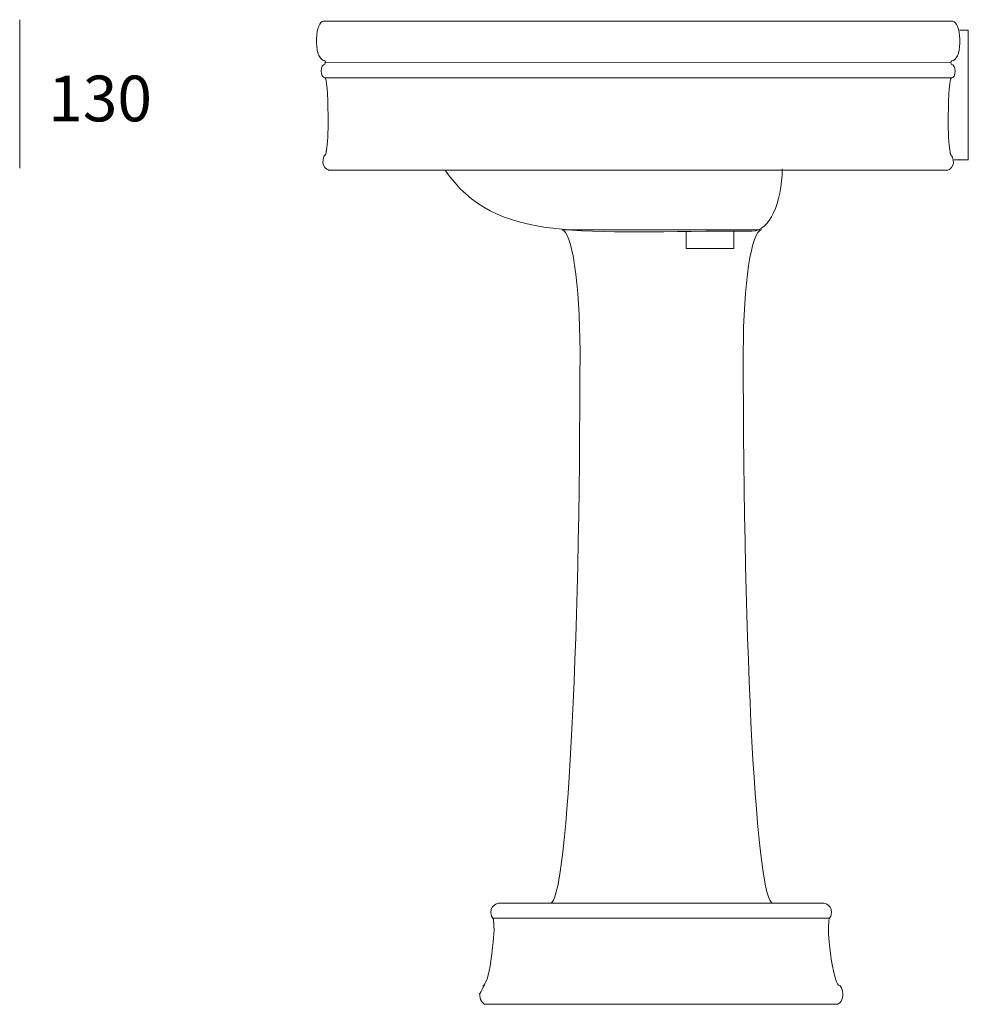
# Model space of a CAD drawing. Units: inches. Extents: x -748 to 1472, y -977 to 656.
# Drawn here: x 642 to 1472, y -974 to -113 of the extents above; entities that cross this region are included whole.
import ezdxf

# ---------------------------------------------------------------- set-up
doc = ezdxf.new("R2010")
doc.units = ezdxf.units.IN
doc.header["$MEASUREMENT"] = 0
doc.layers.add('Ebene 1', color=7, linetype='Continuous')

# ---------------------------------------------------------------- blocks, each defined once
blk = doc.blocks.new('block 8')
at = {"layer": 'Ebene 1', "color": 179, "lineweight": 18, "true_color": 0x1a171b}
for points in [[(907.52, -114.32), (937.12, -114.32)], [(1429.21, -114.55), (937.12, -114.32)], [(1458.81, -114.55), (1429.21, -114.55)], [(1464.43, -122.29), (1471.91, -122.29)], [(1471.91, -122.24), (1471.91, -235.82)], [(901.91, -129.67), (901.91, -133.55)], [(1464.43, -129.9), (1464.43, -133.78)], [(1456.65, -150.49), (908.76, -150.78)], [(1457.57, -164.11), (909.03, -163.88)], [(1459.41, -235.82), (1471.91, -235.82)], [(1454.39, -244.63), (911.94, -244.63)]]:
    blk.add_lwpolyline(points, dxfattribs=at)
for points in [[(901.91, -129.8), (901.91, -121.25), (904.72, -114.32), (908.2, -114.32)], [(1464.43, -130.03), (1464.43, -121.47), (1461.61, -114.55), (1458.14, -114.55)], [(901.91, -133.55), (901.91, -142.06), (904.99, -148.95), (908.81, -148.95)], [(1464.43, -133.78), (1464.43, -142.29), (1461.34, -149.17), (1457.52, -149.17)], [(906.01, -157.95), (906.01, -154.68), (907.36, -152.02), (909.03, -152.02)], [(909.69, -150.27), (909.69, -149.53), (909.24, -148.94), (908.69, -148.94)], [(909.66, -150.28), (909.66, -151.24), (909.37, -152.02), (909.03, -152.02)], [(1456.65, -150.49), (1456.65, -149.76), (1457.09, -149.17), (1457.64, -149.17)], [(1456.68, -150.5), (1456.68, -151.47), (1456.96, -152.25), (1457.31, -152.25)], [(1460.32, -158.18), (1460.32, -154.9), (1458.97, -152.25), (1457.31, -152.25)], [(906.01, -157.95), (906.01, -161.23), (907.36, -163.88), (909.03, -163.88)], [(1460.32, -158.18), (1460.32, -161.45), (1458.97, -164.11), (1457.31, -164.11)], [(911.94, -196.94), (911.94, -177.88), (910.78, -163.88), (909.03, -163.88)], [(1454.39, -197.16), (1454.39, -178.11), (1455.55, -164.11), (1457.31, -164.11)], [(911.94, -196.94), (911.94, -214.29), (911.94, -219.95), (910.35, -228.33)], [(1454.39, -197.16), (1454.39, -214.51), (1454.39, -220.18), (1455.98, -228.56)], [(907.48, -238.34), (907.48, -230.04), (910.29, -232.98), (910.48, -227.61)], [(1458.85, -238.57), (1458.85, -230.82), (1456.19, -233.56), (1456.01, -228.56)]]:
    blk.add_open_spline(points, degree=3, dxfattribs=at)
blk = doc.blocks.new('block 7')
at = {"layer": 'Ebene 1', "color": 179, "lineweight": 18, "true_color": 0x1a171b}
for points in [[(907.48, -238.34), (907.48, -240.55), (910.3, -244.63), (912.81, -244.63)], [(1458.85, -238.57), (1458.85, -240.78), (1456.04, -244.85), (1453.52, -244.85)]]:
    blk.add_open_spline(points, degree=3, dxfattribs=at)
at = {"layer": 'Ebene 1'}
blk.add_blockref('block 8', (0, 0), dxfattribs=at)
blk = doc.blocks.new('block 9')
at = {"layer": 'Ebene 1', "color": 179, "lineweight": 18, "true_color": 0x1a171b}
for points in [[(1225.19, -298.74), (1225.19, -313.26)], [(1266.93, -313.26), (1266.93, -298.74)], [(1225.19, -313.26), (1266.93, -313.26)]]:
    blk.add_lwpolyline(points, dxfattribs=at)
blk = doc.blocks.new('block 10')
at = {"layer": 'Ebene 1', "color": 179, "lineweight": 18, "true_color": 0x1a171b}
blk.add_lwpolyline([(1056.81, -898.83), (1349.87, -898.83)], dxfattribs=at)
blk.add_open_spline([(1048.32, -974.3), (1048.32, -974.3), (1357.05, -974.3), (1357.05, -974.3), (1357.05, -974.3), (1356.63, -974.3), (1356.63, -974.3), (1359.73, -974.3), (1362.24, -970.05), (1362.24, -964.81), (1362.24, -964.81), (1362.19, -965.44), (1362.19, -965.44), (1362.19, -961.14), (1360.47, -957.66), (1358.36, -957.66), (1358.36, -957.66), (1357.99, -957.66), (1357.99, -957.66), (1357.99, -957.66), (1359.37, -957.94), (1359.37, -957.94), (1357.17, -958.34), (1354.04, -948.73), (1352.38, -936.44), (1349.89, -917.98), (1349.07, -911.96), (1349.86, -902.69), (1349.86, -902.69), (1349.89, -902.69), (1349.89, -902.69), (1349.4, -897.32), (1353.13, -899.63), (1352.03, -891.39), (1351.71, -889.04), (1347.59, -885.35), (1344.43, -885.93), (1344.43, -885.93), (1344.87, -885.87), (1344.87, -885.87), (1344.87, -885.87), (1062.25, -885.87), (1062.25, -885.87), (1062.25, -885.87), (1062.25, -885.93), (1062.25, -885.93), (1059.09, -885.35), (1054.97, -889.04), (1054.65, -891.39), (1053.53, -899.63), (1057.28, -897.32), (1056.78, -902.69), (1056.78, -902.69), (1056.81, -902.69), (1056.81, -902.69), (1057.6, -911.96), (1056.79, -917.98), (1054.3, -936.44), (1052.63, -948.73), (1049.51, -958.34), (1047.3, -957.94), (1047.3, -957.94), (1048.68, -957.66), (1048.68, -957.66), (1048.68, -957.66), (1048.76, -957.43), (1048.76, -957.43), (1046.72, -960.77), (1048.68, -957.66), (1044.49, -965.44), (1044.49, -965.44), (1044.44, -964.81), (1044.44, -964.81), (1044.44, -970.05), (1046.95, -974.3), (1050.05, -974.3)], degree=3, knots=[0, 0, 0, 0, 1, 1, 1, 2, 2, 2, 3, 3, 3, 4, 4, 4, 5, 5, 5, 6, 6, 6, 7, 7, 7, 8, 8, 8, 9, 9, 9, 10, 10, 10, 11, 11, 11, 12, 12, 12, 13, 13, 13, 14, 14, 14, 15, 15, 15, 16, 16, 16, 17, 17, 17, 18, 18, 18, 19, 19, 19, 20, 20, 20, 21, 21, 21, 22, 22, 22, 23, 23, 23, 24, 24, 24, 25, 25, 25, 25], dxfattribs=at)

msp = doc.modelspace()

# ---------------------------------------------------------------- linework, layer by layer
at = {"layer": 'Ebene 1', "color": 179, "lineweight": 18, "true_color": 0x1a171b}
msp.add_lwpolyline([(642.26, -113.12), (642.26, -243.12)], dxfattribs=at)
for points in [[(1014.28, -244.63), (1058.85, -309.41), (1131.7, -297.96), (1282.69, -297.96)], [(1309.18, -243.5), (1309.18, -273.6), (1297.54, -297.96), (1283.15, -297.96)]]:
    msp.add_open_spline(points, degree=3, dxfattribs=at)
msp.add_open_spline([(1291.12, -297), (1282.26, -297), (1275.09, -344.45), (1275.09, -403.09), (1275.09, -669.89), (1286.7, -885.77), (1301.04, -885.77), (1301.04, -885.77), (1106.34, -885.77), (1106.34, -885.77), (1120.69, -885.77), (1132.3, -669.89), (1132.3, -403.09), (1132.3, -344.45), (1125.13, -297), (1116.27, -297), (1116.27, -297), (1291.12, -297), (1291.12, -297)], degree=3, knots=[0, 0, 0, 0, 1, 1, 1, 2, 2, 2, 3, 3, 3, 4, 4, 4, 5, 5, 5, 6, 6, 6, 6], dxfattribs=at)

# ---------------------------------------------------------------- block references
at = {"layer": 'Ebene 1'}
for name in ['block 7', 'block 9', 'block 10']:
    msp.add_blockref(name, (0, 0), dxfattribs=at)

# ---------------------------------------------------------------- texts
at = {"layer": 'Ebene 1', "color": 179, "true_color": 0x1a171b, "insert": (667.2, -202.01), "char_height": 39.9627, "attachment_point": 7}
msp.add_mtext('\\fSource Sans Pro|b0|i0|c0|p34;\\W1;130', dxfattribs=at)

doc.saveas('drawing.dxf')
